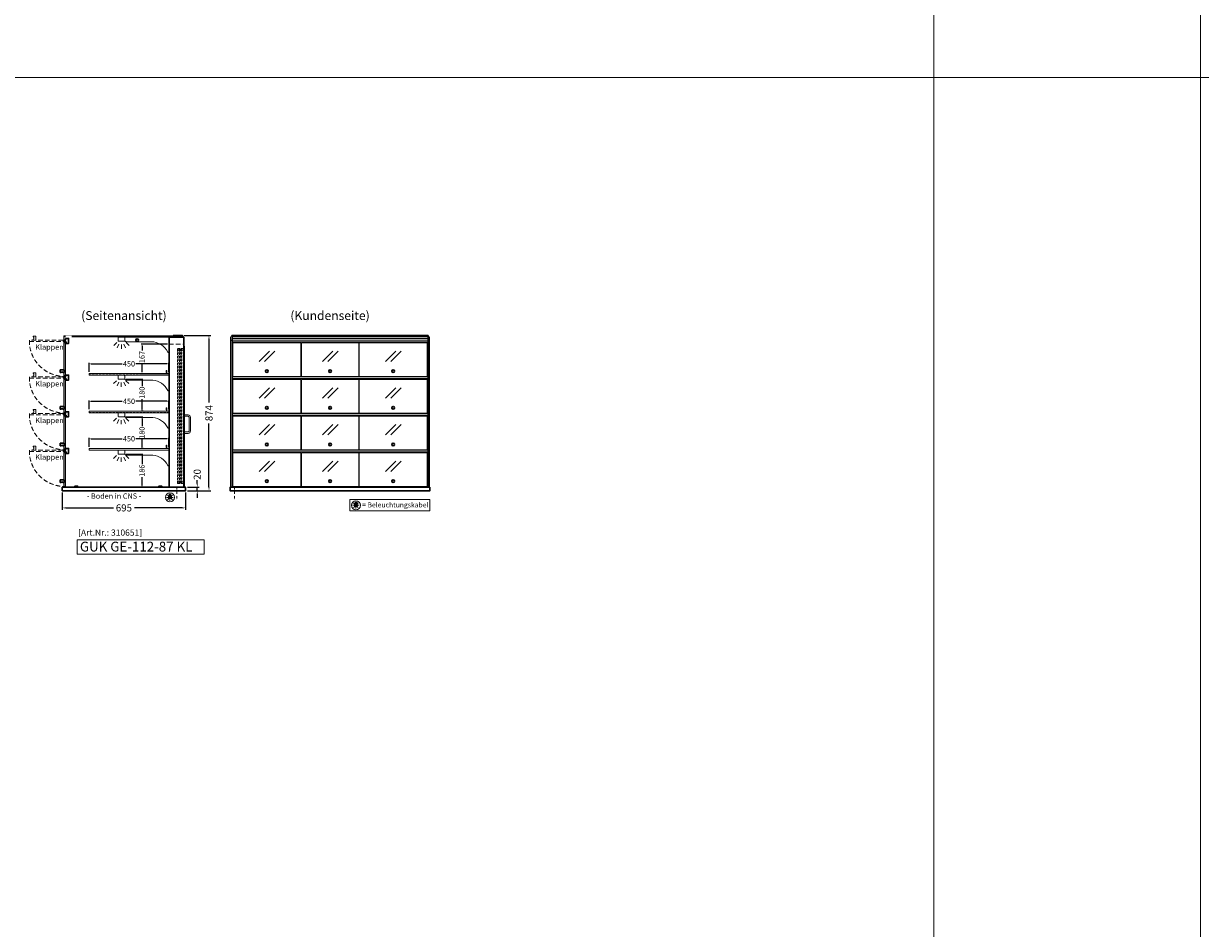
# Model space of a CAD drawing. Units: millimetres. Extents: x 0 to 105000, y 0 to 69400.
# Drawn here: x 65376 to 72000, y 31008 to 36104 of the extents above; entities that cross this region are included whole.
import ezdxf
from ezdxf.enums import TextEntityAlignment as Align

# ---------------------------------------------------------------- set-up
doc = ezdxf.new("R2010")
doc.units = ezdxf.units.MM
doc.header["$LTSCALE"] = 2
doc.set_wipeout_variables(frame=1)
doc.header["$PDMODE"] = 34
doc.header["$PDSIZE"] = 5
for name, pattern in [('AUSGEZOGEN', [0]), ('STRICHPUNKT2', [12.7, 6.35, -3.175, 0, -3.175]), ('VERDECKT', [9.525, 6.35, -3.175])]:
    doc.linetypes.add(name, pattern=pattern)
for name, color, linetype, lineweight in [('A_BEMASSUNG', 1, 'Continuous', 13), ('A_GLAS', 4, 'Continuous', 20), ('A_HILFSLINIEN', 7, 'Continuous', 13), ('A_MITTE', 2, 'STRICHPUNKT2', 13), ('A_TEXT', 7, 'Continuous', 20), ('A_VERDECKT', 5, 'VERDECKT', 15), ('A_VOLL', 3, 'Continuous', 30)]:
    doc.layers.add(name, color=color, linetype=linetype, lineweight=lineweight)
doc.styles.add('ARIAL', font='arial.ttf')
doc.styles.add('Arial_0', font='arial.ttf')
doc.styles.add('Arial_35', font='arial.ttf', dxfattribs={"height": 35})
doc.styles.add('Arial_55', font='arial.ttf', dxfattribs={"height": 55})
doc.dimstyles.new('STANDARD_Bemassung', dxfattribs={"dimtxt": 40, "dimasz": 20, "dimexe": 10, "dimexo": 10, "dimgap": 15, "dimtad": 0, "dimdec": 0, "dimdsep": 46, "dimtxsty": 'ARIAL', "dimcen": 0.09, "dimclrt": 7, "dimazin": 0, "dimtfac": 1, "dimtdec": 0, "dimtmove": 2, "dimatfit": 3, "dimfxl": 1, "dimtolj": 1, "dimtzin": 0, "dimarcsym": 0})
doc.dimstyles.new('STANDARD_klein', dxfattribs={"dimtxt": 30, "dimasz": 10, "dimexe": 5, "dimexo": 10, "dimgap": 5, "dimtad": 0, "dimdec": 0, "dimdsep": 46, "dimtxsty": 'Arial_0', "dimcen": 0.09, "dimclrt": 7, "dimazin": 2, "dimtm": 1e-09, "dimtfac": 1, "dimtdec": 0, "dimtmove": 2, "dimatfit": 3, "dimfxl": 1, "dimtolj": 1, "dimtzin": 0, "dimarcsym": 0})

# ---------------------------------------------------------------- blocks, each defined once
blk = doc.blocks.new('*D7010')
at = {"layer": 'A_BEMASSUNG', "color": 0, "lineweight": -2, "ltscale": 2, "transparency": 16777216}
for p, q in [((65593.9, 33463), (65593.9, 33366.4)), ((66288.9, 33463), (66288.9, 33366.4)), ((65613.9, 33376.4), (65882, 33376.4)), ((66268.9, 33376.4), (66000.8, 33376.4))]:
    blk.add_line(p, q, dxfattribs=at)
at = {"layer": 'A_BEMASSUNG', "color": 0, "ltscale": 2, "transparency": 16777216}
for points in [[(65613.9, 33379.7), (65613.9, 33373.1), (65593.9, 33376.4)], [(66268.9, 33379.7), (66268.9, 33373.1), (66288.9, 33376.4)]]:
    blk.add_solid(points, dxfattribs=at)
at = {"layer": 'DEFPOINTS', "color": 0, "ltscale": 2, "transparency": 16777216}
for p in [(65593.9, 33473), (66288.9, 33473), (66288.9, 33376.4)]:
    blk.add_point(p, dxfattribs=at)
at = {"layer": 'A_BEMASSUNG', "color": 7, "ltscale": 2, "transparency": 16777216, "insert": (65941.4, 33376.4), "char_height": 40, "attachment_point": 5, "style": 'ARIAL'}
blk.add_mtext('\\A1;695', dxfattribs=at)
blk = doc.blocks.new('*D7938')
at = {"layer": 'A_BEMASSUNG', "color": 0, "lineweight": -2, "ltscale": 2, "transparency": 16777216}
for p, q in [((65744.9, 33932), (65744.9, 33981.7)), ((66194.9, 33932), (66194.9, 33981.7)), ((65754.9, 33976.7), (65931.2, 33976.7)), ((66184.9, 33976.7), (66008.6, 33976.7))]:
    blk.add_line(p, q, dxfattribs=at)
at = {"layer": 'A_BEMASSUNG', "color": 0, "ltscale": 2, "transparency": 16777216}
for points in [[(65754.9, 33978.3), (65754.9, 33975), (65744.9, 33976.7)], [(66184.9, 33978.3), (66184.9, 33975), (66194.9, 33976.7)]]:
    blk.add_solid(points, dxfattribs=at)
at = {"layer": 'DEFPOINTS', "color": 0, "ltscale": 2, "transparency": 16777216}
for p in [(65744.9, 33922), (66194.9, 33976.7), (66194.9, 33922)]:
    blk.add_point(p, dxfattribs=at)
at = {"layer": 'A_BEMASSUNG', "color": 7, "ltscale": 2, "transparency": 16777216, "insert": (65969.9, 33976.7), "char_height": 30, "attachment_point": 5, "style": 'Arial_0'}
blk.add_mtext('\\A1;450', dxfattribs=at)
blk = doc.blocks.new('*D7939')
at = {"layer": 'A_BEMASSUNG', "color": 0, "lineweight": -2, "ltscale": 2, "transparency": 16777216}
for p, q in [((65744.9, 34143), (65744.9, 34192.7)), ((65754.9, 34187.7), (65931.2, 34187.7)), ((66184.9, 34187.7), (66008.6, 34187.7)), ((66194.9, 34143), (66194.9, 34192.7))]:
    blk.add_line(p, q, dxfattribs=at)
at = {"layer": 'A_BEMASSUNG', "color": 0, "ltscale": 2, "transparency": 16777216}
for points in [[(65754.9, 34189.3), (65754.9, 34186), (65744.9, 34187.7)], [(66184.9, 34189.3), (66184.9, 34186), (66194.9, 34187.7)]]:
    blk.add_solid(points, dxfattribs=at)
at = {"layer": 'DEFPOINTS', "color": 0, "ltscale": 2, "transparency": 16777216}
for p in [(66194.9, 34187.7), (65744.9, 34133), (66194.9, 34133)]:
    blk.add_point(p, dxfattribs=at)
at = {"layer": 'A_BEMASSUNG', "color": 7, "ltscale": 2, "transparency": 16777216, "insert": (65969.9, 34187.7), "char_height": 30, "attachment_point": 5, "style": 'Arial_0'}
blk.add_mtext('\\A1;450', dxfattribs=at)
blk = doc.blocks.new('lichtsymbol')
at = {"layer": 'A_HILFSLINIEN', "color": 31, "ltscale": 0.2}
for p, q in [((-26.4, 10.9), (-43, -5.7)), ((-14.3, 2.8), (-23.3, -18.9)), ((0, 0), (0, -23.5)), ((14.3, 2.8), (23.3, -18.9)), ((26.4, 10.9), (43, -5.7))]:
    blk.add_line(p, q, dxfattribs=at)
blk = doc.blocks.new('*D6650')
at = {"layer": 'A_BEMASSUNG', "color": 0, "lineweight": -2, "ltscale": 2, "transparency": 16777216}
for p, q in [((65744.9, 33721), (65744.9, 33770.7)), ((65754.9, 33765.7), (65931.2, 33765.7)), ((66184.9, 33765.7), (66008.6, 33765.7)), ((66194.9, 33721), (66194.9, 33770.7))]:
    blk.add_line(p, q, dxfattribs=at)
at = {"layer": 'A_BEMASSUNG', "color": 0, "ltscale": 2, "transparency": 16777216}
for points in [[(65754.9, 33767.3), (65754.9, 33764), (65744.9, 33765.7)], [(66184.9, 33767.3), (66184.9, 33764), (66194.9, 33765.7)]]:
    blk.add_solid(points, dxfattribs=at)
at = {"layer": 'DEFPOINTS', "color": 0, "ltscale": 2, "transparency": 16777216}
for p in [(66194.9, 33765.7), (65744.9, 33711), (66194.9, 33711)]:
    blk.add_point(p, dxfattribs=at)
at = {"layer": 'A_BEMASSUNG', "color": 7, "ltscale": 2, "transparency": 16777216, "insert": (65969.9, 33765.7), "char_height": 30, "attachment_point": 5, "style": 'Arial_0'}
blk.add_mtext('\\A1;450', dxfattribs=at)
blk = doc.blocks.new('beleuchtungssymbol')
at = {"layer": 'A_HILFSLINIEN'}
h = blk.add_hatch(color=2, dxfattribs=at)
h.dxf.hatch_style = 2
h.paths.add_polyline_path([(-5, 7), (-5.4, 6.7), (-5.7, 6.4), (-6, 6.1), (-6.3, 5.8), (-6.6, 5.5), (-6.9, 5.1), (-7.2, 4.7), (-7.4, 4.3), (-7.6, 4), (-7.8, 3.5), (-8, 3.1), (-8.2, 2.7), (-8.3, 2.3), (-8.4, 1.8), (-8.5, 1.4), (-8.5, 0.9), (-8.6, 0.5), (-8.6, 0), (-8.6, -0.4), (-8.6, -0.9), (-8.5, -1.3), (-8.4, -1.8), (-8.3, -2.2), (-8.2, -2.6), (-8, -3.1), (-7.9, -3.5), (-7.7, -3.9), (-7.5, -4.3), (-7.2, -4.7), (-7, -5), (-6.7, -5.4), (-6.4, -5.7), (-6.1, -6.1), (-5.8, -6.4), (-5.4, -6.7), (-5.1, -6.9), (-4.7, -7.2), (-4.3, -7.4), (-3.9, -7.7), (-3.5, -7.8), (-3.1, -8), (-2.7, -8.2), (-2.2, -8.3), (-1.8, -8.4), (-1.3, -8.5), (-0.9, -8.5), (-0.5, -8.6), (0, -8.6), (0.5, -8.6), (0.9, -8.5), (1.3, -8.5), (1.8, -8.4), (2.2, -8.3), (2.7, -8.2), (3.1, -8), (3.5, -7.8), (3.9, -7.7), (4.3, -7.4), (4.7, -7.2), (5.1, -6.9), (5.4, -6.7), (5.8, -6.4), (6.1, -6.1), (6.4, -5.7), (6.7, -5.4), (7, -5), (7.2, -4.7), (7.5, -4.3), (7.7, -3.9), (7.9, -3.5), (8, -3.1), (8.2, -2.6), (8.3, -2.2), (8.4, -1.8), (8.5, -1.3), (8.6, -0.9), (8.6, -0.4), (8.6, 0), (8.6, 0.5), (8.5, 0.9), (8.5, 1.4), (8.4, 1.8), (8.3, 2.3), (8.2, 2.7), (8, 3.1), (7.8, 3.5), (7.6, 4), (7.4, 4.3), (7.2, 4.7), (6.9, 5.1), (6.6, 5.5), (6.3, 5.8), (6, 6.1), (5.7, 6.4), (5.4, 6.7), (5, 7), (5, 18.2), (-5, 18.2)])
at = {"layer": 'A_HILFSLINIEN', "color": 2}
for p, q in [((-18.8, 0), (-11.1, 0)), ((-13.3, 13.3), (-7.9, 7.9)), ((-5, 18.2), (-5, 7)), ((-5, 18.2), (5, 18.2)), ((5, 18.2), (5, 7)), ((13.3, 13.3), (7.9, 7.9)), ((18.8, 0), (11.1, 0)), ((-13.3, -13.3), (-7.9, -7.9)), ((0, -18.8), (0, -11.1)), ((13.3, -13.3), (7.9, -7.9))]:
    blk.add_line(p, q, dxfattribs=at)
blk.add_circle((0, 0), 25, dxfattribs=at)
blk.add_arc((0, 0), 8.6, 125.56125, 54.43875, dxfattribs=at)
blk = doc.blocks.new('*D7072')
at = {"layer": 'A_BEMASSUNG', "color": 0, "lineweight": -2, "ltscale": 2, "transparency": 16777216}
for p, q in [((66354.1, 33513), (66354.1, 33533)), ((66298.9, 33493), (66364.1, 33493)), ((66298.9, 33473), (66364.1, 33473)), ((66354.1, 33473), (66354.1, 33493)), ((66354.1, 33453), (66354.1, 33433))]:
    blk.add_line(p, q, dxfattribs=at)
at = {"layer": 'A_BEMASSUNG', "color": 0, "ltscale": 2, "transparency": 16777216}
for points in [[(66350.8, 33513), (66357.4, 33513), (66354.1, 33493)], [(66350.8, 33453), (66357.4, 33453), (66354.1, 33473)]]:
    blk.add_solid(points, dxfattribs=at)
at = {"layer": 'DEFPOINTS', "color": 0, "ltscale": 2, "transparency": 16777216}
for p in [(66288.9, 33493), (66288.9, 33473), (66354.1, 33493)]:
    blk.add_point(p, dxfattribs=at)
at = {"layer": 'A_BEMASSUNG', "color": 7, "ltscale": 2, "transparency": 16777216, "insert": (66354.1, 33564.8), "char_height": 40, "attachment_point": 5, "rotation": 90, "style": 'ARIAL'}
blk.add_mtext('\\A1;20', dxfattribs=at)
blk = doc.blocks.new('*D6961')
at = {"layer": 'A_BEMASSUNG', "color": 0, "lineweight": -2, "ltscale": 2, "transparency": 16777216}
for p, q in [((65953.4, 33679), (66048.2, 33679)), ((66043.2, 33669), (66043.2, 33622.7)), ((66043.2, 33503), (66043.2, 33549.2)), ((65937.4, 33493), (66048.2, 33493))]:
    blk.add_line(p, q, dxfattribs=at)
at = {"layer": 'A_BEMASSUNG', "color": 0, "ltscale": 2, "transparency": 16777216}
for points in [[(66041.5, 33669), (66044.8, 33669), (66043.2, 33679)], [(66041.5, 33503), (66044.8, 33503), (66043.2, 33493)]]:
    blk.add_solid(points, dxfattribs=at)
at = {"layer": 'DEFPOINTS', "color": 0, "ltscale": 2, "transparency": 16777216}
for p in [(65943.4, 33679), (65927.4, 33493), (66043.2, 33493)]:
    blk.add_point(p, dxfattribs=at)
at = {"layer": 'A_BEMASSUNG', "color": 7, "ltscale": 2, "transparency": 16777216, "insert": (66043.2, 33586), "char_height": 30, "attachment_point": 5, "rotation": 90, "style": 'Arial_0'}
blk.add_mtext('\\A1;186', dxfattribs=at)
blk = doc.blocks.new('*D6962')
at = {"layer": 'A_BEMASSUNG', "color": 0, "lineweight": -2, "ltscale": 2, "transparency": 16777216}
for p, q in [((65953.4, 33890), (66048.2, 33890)), ((66043.2, 33880), (66043.2, 33836.6)), ((66043.2, 33720), (66043.2, 33763.3)), ((66049.9, 33710), (66038.2, 33710))]:
    blk.add_line(p, q, dxfattribs=at)
at = {"layer": 'A_BEMASSUNG', "color": 0, "ltscale": 2, "transparency": 16777216}
for points in [[(66041.5, 33880), (66044.8, 33880), (66043.2, 33890)], [(66041.5, 33720), (66044.8, 33720), (66043.2, 33710)]]:
    blk.add_solid(points, dxfattribs=at)
at = {"layer": 'DEFPOINTS', "color": 0, "ltscale": 2, "transparency": 16777216}
for p in [(65943.4, 33890), (66043.2, 33890), (66059.9, 33710)]:
    blk.add_point(p, dxfattribs=at)
at = {"layer": 'A_BEMASSUNG', "color": 7, "ltscale": 2, "transparency": 16777216, "insert": (66043.2, 33800), "char_height": 30, "attachment_point": 5, "rotation": 90, "style": 'Arial_0'}
blk.add_mtext('\\A1;180', dxfattribs=at)
blk = doc.blocks.new('*D6963')
at = {"layer": 'A_BEMASSUNG', "color": 0, "lineweight": -2, "ltscale": 2, "transparency": 16777216}
for p, q in [((65953.4, 34101), (66048.2, 34101)), ((66043.2, 34091), (66043.2, 34061.6)), ((66043.2, 33931), (66043.2, 33988.2)), ((66049.9, 33921), (66038.2, 33921))]:
    blk.add_line(p, q, dxfattribs=at)
at = {"layer": 'A_BEMASSUNG', "color": 0, "ltscale": 2, "transparency": 16777216}
for points in [[(66041.5, 34091), (66044.8, 34091), (66043.2, 34101)], [(66041.5, 33931), (66044.8, 33931), (66043.2, 33921)]]:
    blk.add_solid(points, dxfattribs=at)
at = {"layer": 'DEFPOINTS', "color": 0, "ltscale": 2, "transparency": 16777216}
for p in [(65943.4, 34101), (66043.2, 34101), (66059.9, 33921)]:
    blk.add_point(p, dxfattribs=at)
at = {"layer": 'A_BEMASSUNG', "color": 7, "ltscale": 2, "transparency": 16777216, "insert": (66043.2, 34024.9), "char_height": 30, "attachment_point": 5, "rotation": 90, "style": 'Arial_0'}
blk.add_mtext('\\A1;180', dxfattribs=at)
blk = doc.blocks.new('*D6964')
at = {"layer": 'A_BEMASSUNG', "color": 0, "lineweight": -2, "ltscale": 2, "transparency": 16777216}
for p, q in [((66185.9, 34298.5), (66038.2, 34298.5)), ((66043.2, 34288.5), (66043.2, 34262.9)), ((66043.2, 34142), (66043.2, 34189.4)), ((66185.9, 34132), (66038.2, 34132))]:
    blk.add_line(p, q, dxfattribs=at)
at = {"layer": 'A_BEMASSUNG', "color": 0, "ltscale": 2, "transparency": 16777216}
for points in [[(66041.5, 34288.5), (66044.8, 34288.5), (66043.2, 34298.5)], [(66041.5, 34142), (66044.8, 34142), (66043.2, 34132)]]:
    blk.add_solid(points, dxfattribs=at)
at = {"layer": 'DEFPOINTS', "color": 0, "ltscale": 2, "transparency": 16777216}
for p in [(66195.9, 34298.5), (66043.2, 34132), (66195.9, 34132)]:
    blk.add_point(p, dxfattribs=at)
at = {"layer": 'A_BEMASSUNG', "color": 7, "ltscale": 2, "transparency": 16777216, "insert": (66043.2, 34226.1), "char_height": 30, "attachment_point": 5, "rotation": 90, "style": 'Arial_0'}
blk.add_mtext('\\A1;167', dxfattribs=at)
blk = doc.blocks.new('*D7447')
at = {"layer": 'A_BEMASSUNG', "color": 0, "lineweight": -2, "ltscale": 2, "transparency": 16777216}
for p, q in [((66279.9, 34347), (66430.2, 34347)), ((66420.2, 34327), (66420.2, 33969.1)), ((66420.2, 33493), (66420.2, 33850.8)), ((66298.9, 33473), (66430.2, 33473))]:
    blk.add_line(p, q, dxfattribs=at)
at = {"layer": 'A_BEMASSUNG', "color": 0, "ltscale": 2, "transparency": 16777216}
for points in [[(66416.8, 34327), (66423.5, 34327), (66420.2, 34347)], [(66416.8, 33493), (66423.5, 33493), (66420.2, 33473)]]:
    blk.add_solid(points, dxfattribs=at)
at = {"layer": 'DEFPOINTS', "color": 0, "ltscale": 2, "transparency": 16777216}
for p in [(66269.9, 34347), (66288.9, 33473), (66420.2, 33473)]:
    blk.add_point(p, dxfattribs=at)
at = {"layer": 'A_BEMASSUNG', "color": 7, "ltscale": 2, "transparency": 16777216, "insert": (66420.2, 33910), "char_height": 40, "attachment_point": 5, "rotation": 90, "style": 'ARIAL'}
blk.add_mtext('\\A1;874', dxfattribs=at)
blk = doc.blocks.new('glassymbol_klappen')
at = {"layer": 'A_HILFSLINIEN', "ltscale": 0.2}
for p, q in [((-42.7, -28.8), (15.4, 29.3)), ((-12.7, -28.8), (45.4, 29.3))]:
    blk.add_line(p, q, dxfattribs=at)

msp = doc.modelspace()

# ---------------------------------------------------------------- linework, layer by layer
at = {"layer": 'A_GLAS', "ltscale": 2}
for points in [[(65602.9, 34339.5), (65602.9, 34345.5), (66267.9, 34345.5), (66267.9, 34339.5)], [(66195.9, 33493), (65602.9, 33493), (65602.9, 34343), (66195.9, 34343)]]:
    msp.add_lwpolyline(points, close=True, dxfattribs=at)
at = {"layer": 'A_GLAS'}
for points in [[(66551.9, 33493), (66551.9, 34343), (66545.9, 34343), (66545.9, 33493)], [(66552.9, 34345.5), (67649.9, 34345.5), (67649.9, 34339.5), (66552.9, 34339.5)], [(67650.9, 33493), (67650.9, 34343), (67656.9, 34343), (67656.9, 33493)]]:
    msp.add_lwpolyline(points, close=True, dxfattribs=at)
at = {"layer": 'A_GLAS', "color": 42}
for points in [[(65604.9, 34306.5), (65604.9, 34116.5), (65612.9, 34116.5), (65612.9, 34306.5)], [(66553.9, 34306.5), (66937.9, 34306.5), (66937.9, 34116.5), (66553.9, 34116.5)], [(66939.9, 34306.5), (67262.9, 34306.5), (67262.9, 34116.5), (66939.9, 34116.5)], [(67264.9, 34306.5), (67648.9, 34306.5), (67648.9, 34116.5), (67264.9, 34116.5)], [(65604.9, 34100), (65604.9, 33910), (65612.9, 33910), (65612.9, 34100)], [(66553.9, 34100), (66937.9, 34100), (66937.9, 33910), (66553.9, 33910)], [(66939.9, 33910), (67262.9, 33910), (67262.9, 34100), (66939.9, 34100)], [(67264.9, 33910), (67648.9, 33910), (67648.9, 34100), (67264.9, 34100)], [(65604.9, 33893.5), (65604.9, 33703.5), (65612.9, 33703.5), (65612.9, 33893.5)], [(66553.9, 33893.5), (66937.9, 33893.5), (66937.9, 33703.5), (66553.9, 33703.5)], [(66939.9, 33703.5), (67262.9, 33703.5), (67262.9, 33893.5), (66939.9, 33893.5)], [(67264.9, 33703.5), (67648.9, 33703.5), (67648.9, 33893.5), (67264.9, 33893.5)], [(65604.9, 33687), (65604.9, 33497), (65612.9, 33497), (65612.9, 33687)], [(66553.9, 33687), (66937.9, 33687), (66937.9, 33497), (66553.9, 33497)], [(66939.9, 33497), (67262.9, 33497), (67262.9, 33687), (66939.9, 33687)], [(67264.9, 33497), (67648.9, 33497), (67648.9, 33687), (67264.9, 33687)]]:
    msp.add_lwpolyline(points, close=True, dxfattribs=at)
at = {"layer": 'A_HILFSLINIEN', "color": 8, "ltscale": 2}
for points in [[(59500, 40800), (70500, 40800), (70500, 20800), (59500, 20800)], [(70500, 40800), (72000, 40800), (72000, 20800), (70500, 20800)]]:
    msp.add_lwpolyline(points, close=True, dxfattribs=at)
for points in [[(36000, 35800), (70500, 35800)], [(70500, 35800), (105000, 35800)]]:
    msp.add_lwpolyline(points, dxfattribs=at)
at = {"layer": 'A_HILFSLINIEN'}
for points in [[(67213.6, 33359.4), (67663.9, 33359.4), (67663.9, 33423), (67213.6, 33423)], [(65678.8, 33116.2), (66392.2, 33116.2), (66392.2, 33197.3), (65678.8, 33197.3)]]:
    msp.add_lwpolyline(points, close=True, dxfattribs=at)
at = {"layer": 'A_MITTE'}
for p, q in [((66238.9, 33493), (66238.9, 33418.6)), ((66563.9, 33493), (66563.9, 33418.6))]:
    msp.add_line(p, q, dxfattribs=at)
at = {"layer": 'A_VERDECKT', "ltscale": 2}
for points in [[(65599.1, 34320.7), (65409.1, 34320.7), (65409.1, 34312.7), (65599.1, 34312.7)], [(65599.1, 34114.2), (65409.1, 34114.2), (65409.1, 34106.2), (65599.1, 34106.2)], [(65599.1, 33907.7), (65409.1, 33907.7), (65409.1, 33899.7), (65599.1, 33899.7)], [(65599.1, 33701.2), (65409.1, 33701.2), (65409.1, 33693.2), (65599.1, 33693.2)]]:
    msp.add_lwpolyline(points, close=True, dxfattribs=at)
for points in [[(65431.6, 34320.7), (65431.6, 34326.7, 0.450144), (65431.6, 34339.2), (65431.6, 34342.2), (65432.1, 34342.7), (65446.1, 34342.7), (65446.6, 34342.2), (65446.6, 34320.7)], [(65431.6, 34114.2), (65431.6, 34120.2, 0.450144), (65431.6, 34132.7), (65431.6, 34135.7), (65432.1, 34136.2), (65446.1, 34136.2), (65446.6, 34135.7), (65446.6, 34114.2)], [(65431.6, 33907.7), (65431.6, 33913.7, 0.450144), (65431.6, 33926.2), (65431.6, 33929.2), (65432.1, 33929.7), (65446.1, 33929.7), (65446.6, 33929.2), (65446.6, 33907.7)], [(65431.6, 33701.2), (65431.6, 33707.2, 0.450144), (65431.6, 33719.7), (65431.6, 33722.7), (65432.1, 33723.2), (65446.1, 33723.2), (65446.6, 33722.7), (65446.6, 33701.2)]]:
    msp.add_lwpolyline(points, format="xyb", close=True, dxfattribs=at)
msp.add_lwpolyline([(66195.9, 34298.5), (66278.9, 34298.5)], dxfattribs=at)
at = {"layer": 'A_VERDECKT', "color": 144}
for points in [[(66242.4, 33514), (66242.4, 34274), (66246.4, 34274), (66246.4, 33514)], [(66246.4, 34274), (66254.4, 34274), (66254.4, 34264), (66246.4, 34264), (66246.4, 34274)], [(66254.4, 33514), (66254.4, 34274), (66258.4, 34274), (66258.4, 33514)], [(66263.9, 33514), (66263.9, 34274), (66267.9, 34274), (66267.9, 33514)], [(66267.9, 34274), (66275.9, 34274), (66275.9, 34264), (66267.9, 34264), (66267.9, 34274)], [(66275.9, 33514), (66275.9, 34274), (66279.9, 34274), (66279.9, 33514)], [(65744.9, 34124), (66194.9, 34124), (66194.9, 34132), (65744.9, 34132)], [(65744.9, 33913), (66194.9, 33913), (66194.9, 33921), (65744.9, 33921)], [(65744.9, 33702), (66194.9, 33702), (66194.9, 33710), (65744.9, 33710)], [(66246.4, 33514), (66254.4, 33514), (66254.4, 33524), (66246.4, 33524), (66246.4, 33514)], [(66267.9, 33514), (66275.9, 33514), (66275.9, 33524), (66267.9, 33524), (66267.9, 33514)]]:
    msp.add_lwpolyline(points, close=True, dxfattribs=at)
at = {"layer": 'A_VERDECKT', "ltscale": 2}
for centre in [(65609.1, 34316.5), (65609.1, 34110), (65609.1, 33903.5), (65609.1, 33697)]:
    msp.add_arc(centre, 200, 178.79376, 268.79376, dxfattribs=at)
at = {"layer": 'A_VOLL', "color": 253}
for points in [[(65612.9, 34330.5), (65629.9, 34330.5), (65629.9, 34302.5), (65615.9, 34302.5), (65615.9, 34311.5), (65603.9, 34311.5), (65603.9, 34321.5), (65612.9, 34321.5)], [(65612.9, 34124), (65629.9, 34124), (65629.9, 34096), (65615.9, 34096), (65615.9, 34105), (65603.9, 34105), (65603.9, 34115), (65612.9, 34115)], [(65612.9, 33917.5), (65629.9, 33917.5), (65629.9, 33889.5), (65615.9, 33889.5), (65615.9, 33898.5), (65603.9, 33898.5), (65603.9, 33908.5), (65612.9, 33908.5)], [(65612.9, 33711), (65629.9, 33711), (65629.9, 33683), (65615.9, 33683), (65615.9, 33692), (65603.9, 33692), (65603.9, 33702), (65612.9, 33702)]]:
    msp.add_lwpolyline(points, close=True, dxfattribs=at)
at = {"layer": 'A_VOLL', "color": 94, "linetype": 'Continuous', "lineweight": 5}
for points in [[(65911.4, 34338), (65943.4, 34338, -0.414214), (65945.9, 34335.5), (65945.9, 34318.5, -0.414214), (65943.4, 34316), (65911.4, 34316, -0.414214), (65908.9, 34318.5), (65908.9, 34335.5, -0.414214)], [(66195.9, 34256), (66195.9, 34338), (65945.9, 34338), (65945.9, 34317.2, -0.183603), (65950.3, 34314.2, 0.249069), (65954.4, 34312), (66094.5, 34312, -0.283376), (66188.3, 34254.2, 0.79036)]]:
    msp.add_lwpolyline(points, format="xyb", close=True, dxfattribs=at)
at = {"layer": 'A_VOLL', "ltscale": 2}
msp.add_lwpolyline([(66278.9, 34338), (66195.9, 34338), (66195.9, 33493), (66278.9, 33493)], close=True, dxfattribs=at)
at = {"layer": 'A_VOLL', "color": 252, "ltscale": 2}
msp.add_lwpolyline([(66219.4, 34347), (66269.9, 34347, -0.414214), (66272.9, 34344), (66272.9, 34341, -0.414214), (66269.9, 34338), (66219.4, 34338)], format="xyb", close=True, dxfattribs=at)
at = {"layer": 'A_VOLL'}
for points in [[(66543.9, 33493), (66543.9, 34338), (66545.9, 34338)], [(67658.9, 33493), (67658.9, 34338), (67656.9, 34338)]]:
    msp.add_lwpolyline(points, dxfattribs=at)
at = {"layer": 'A_VOLL', "color": 252}
for points in [[(66545.9, 34323.5), (66545.9, 34317.5), (66543.9, 34317.5), (66543.9, 34323.5)], [(67656.9, 34323.5), (67656.9, 34317.5), (67658.9, 34317.5), (67658.9, 34323.5)]]:
    msp.add_lwpolyline(points, close=True, dxfattribs=at)
at = {"layer": 'A_VOLL', "color": 252, "ltscale": 2}
msp.add_lwpolyline([(67653.4, 34343), (67653.4, 34347), (66549.4, 34347), (66549.4, 34343)], dxfattribs=at)
at = {"layer": 'A_VOLL', "color": 252, "lineweight": 9}
for points in [[(66551.9, 34330.5), (67650.9, 34330.5), (67650.9, 34311.5), (66551.9, 34311.5)], [(66551.9, 34115), (67650.9, 34115), (67650.9, 34105), (66551.9, 34105)], [(66551.9, 33908.5), (67650.9, 33908.5), (67650.9, 33898.5), (66551.9, 33898.5)], [(66551.9, 33702), (67650.9, 33702), (67650.9, 33692), (66551.9, 33692)]]:
    msp.add_lwpolyline(points, close=True, dxfattribs=at)
msp.add_lwpolyline([(66551.9, 34321.5), (67650.9, 34321.5)], dxfattribs=at)
at = {"layer": 'A_VOLL', "ltscale": 2}
msp.add_lwpolyline([(66278.9, 33494.5), (66280.9, 33494.5), (66280.9, 34286), (66278.9, 34286)], dxfattribs=at)
at = {"layer": 'A_VOLL', "color": 225, "ltscale": 0.2}
for points in [[(65604.9, 34139), (65598.9, 34139, 0.450144), (65586.4, 34139), (65583.4, 34139), (65582.9, 34139.5), (65582.9, 34153.5), (65583.4, 34154), (65604.9, 34154)], [(65604.9, 33932.5), (65598.9, 33932.5, 0.450144), (65586.4, 33932.5), (65583.4, 33932.5), (65582.9, 33933), (65582.9, 33947), (65583.4, 33947.5), (65604.9, 33947.5)], [(65604.9, 33726), (65598.9, 33726, 0.450144), (65586.4, 33726), (65583.4, 33726), (65582.9, 33726.5), (65582.9, 33740.5), (65583.4, 33741), (65604.9, 33741)], [(65604.9, 33519.5), (65598.9, 33519.5, 0.450144), (65586.4, 33519.5), (65583.4, 33519.5), (65582.9, 33520), (65582.9, 33534), (65583.4, 33534.5), (65604.9, 33534.5)]]:
    msp.add_lwpolyline(points, format="xyb", close=True, dxfattribs=at)
at = {"layer": 'A_VOLL', "color": 94, "linetype": 'Continuous', "lineweight": 5, "ltscale": 2}
for points in [[(66195.9, 34123), (65744.9, 34123), (65744.9, 34133), (66195.9, 34133)], [(66195.9, 33912), (65744.9, 33912), (65744.9, 33922), (66195.9, 33922)], [(66195.9, 33701), (65744.9, 33701), (65744.9, 33711), (66195.9, 33711)]]:
    msp.add_lwpolyline(points, dxfattribs=at)
for points in [[(65911.4, 34123), (65943.4, 34123, -0.414214), (65945.9, 34120.5), (65945.9, 34103.5, -0.414214), (65943.4, 34101), (65911.4, 34101, -0.414214), (65908.9, 34103.5), (65908.9, 34120.5, -0.414214)], [(66195.9, 34039.7, -0.793582), (66188.3, 34037.9, 0.260022), (66104.1, 34096), (65953.9, 34096, -0.244449), (65949.8, 34098.1, 0.164017), (65945.9, 34101), (65945.9, 34123), (66195.9, 34123)], [(65911.4, 33912), (65943.4, 33912, -0.414214), (65945.9, 33909.5), (65945.9, 33892.5, -0.414214), (65943.4, 33890), (65911.4, 33890, -0.414214), (65908.9, 33892.5), (65908.9, 33909.5, -0.414214)], [(66195.9, 33828.7, -0.793582), (66188.3, 33826.9, 0.260022), (66104.1, 33885), (65953.9, 33885, -0.244449), (65949.8, 33887.1, 0.164017), (65945.9, 33890), (65945.9, 33912), (66195.9, 33912)], [(65911.4, 33701), (65943.4, 33701, -0.414214), (65945.9, 33698.5), (65945.9, 33681.5, -0.414214), (65943.4, 33679), (65911.4, 33679, -0.414214), (65908.9, 33681.5), (65908.9, 33698.5, -0.414214)], [(66195.9, 33617.7, -0.793582), (66188.3, 33615.9, 0.260022), (66104.1, 33674), (65953.9, 33674, -0.244449), (65949.8, 33676.1, 0.164017), (65945.9, 33679), (65945.9, 33701), (66195.9, 33701)]]:
    msp.add_lwpolyline(points, format="xyb", close=True, dxfattribs=at)
at = {"layer": 'A_VOLL', "color": 252, "lineweight": 5}
for points in [[(66182.9, 34133), (66182.9, 34149, 1), (66178.9, 34149), (66178.9, 34139), (66179.9, 34139), (66179.9, 34149, -1), (66181.9, 34149), (66181.9, 34133)], [(66182.9, 33922), (66182.9, 33938, 1), (66178.9, 33938), (66178.9, 33928), (66179.9, 33928), (66179.9, 33938, -1), (66181.9, 33938), (66181.9, 33922)], [(66182.9, 33711), (66182.9, 33727, 1), (66178.9, 33727), (66178.9, 33717), (66179.9, 33717), (66179.9, 33727, -1), (66181.9, 33727), (66181.9, 33711)]]:
    msp.add_lwpolyline(points, format="xyb", dxfattribs=at)
at = {"layer": 'A_VOLL', "color": 252, "lineweight": 9}
for points in [[(66280.9, 33796), (66280.9, 33804), (66302.9, 33804, 0.414214), (66307.9, 33809), (66307.9, 33887, 0.414214), (66302.9, 33892), (66280.9, 33892), (66280.9, 33900), (66302.9, 33900, -0.414214), (66315.9, 33887), (66315.9, 33809, -0.414214), (66302.9, 33796)], [(65662.9, 33493), (65682.9, 33493), (65682.9, 33496, 0.414214), (65677.9, 33501), (65667.9, 33501, 0.414214), (65662.9, 33496)], [(66135.9, 33493), (66155.9, 33493), (66155.9, 33496, 0.414214), (66150.9, 33501), (66140.9, 33501, 0.414214), (66135.9, 33496)]]:
    msp.add_lwpolyline(points, format="xyb", close=True, dxfattribs=at)
at = {"layer": 'A_VOLL'}
for points in [[(65593.9, 33473), (65593.9, 33473), (65593.9, 33493), (66288.9, 33493), (66288.9, 33473)], [(67663.9, 33493), (66538.9, 33493), (66538.9, 33473), (67663.9, 33473)]]:
    msp.add_lwpolyline(points, close=True, dxfattribs=at)
at = {"layer": 'A_VOLL', "color": 253}
for centre in [(65609.1, 34316.5), (65609.1, 34110), (65609.1, 33903.5), (65609.1, 33697)]:
    msp.add_circle(centre, 2.5, dxfattribs=at)
at = {"layer": 'A_VOLL', "color": 252}
msp.add_circle((66015.9, 34320.5), 8, dxfattribs=at)
at = {"layer": 'A_VOLL', "color": 225, "ltscale": 0.2}
for centre in [(66745.9, 34146.5), (67101.4, 34146.5), (67456.9, 34146.5), (66745.9, 33940), (67101.4, 33940), (67456.9, 33940), (66745.9, 33733.5), (67101.4, 33733.5), (67456.9, 33733.5), (66745.9, 33527), (67101.4, 33527), (67456.9, 33527)]:
    msp.add_circle(centre, 7.5, dxfattribs=at)

# ---------------------------------------------------------------- block references
at = {"layer": 'A_HILFSLINIEN'}
for name, p in [('lichtsymbol', (65927.4, 34296)), ('glassymbol_klappen', (66745.9, 34229)), ('glassymbol_klappen', (67101.4, 34229)), ('glassymbol_klappen', (67456.9, 34229)), ('lichtsymbol', (65926.4, 34081.9)), ('glassymbol_klappen', (66745.9, 34022.5)), ('glassymbol_klappen', (67101.4, 34022.5)), ('glassymbol_klappen', (67456.9, 34022.5)), ('lichtsymbol', (65926.4, 33870.9)), ('glassymbol_klappen', (66745.9, 33816)), ('glassymbol_klappen', (67101.4, 33816)), ('glassymbol_klappen', (67456.9, 33816)), ('lichtsymbol', (65926.4, 33659.9)), ('glassymbol_klappen', (66745.9, 33609.5)), ('glassymbol_klappen', (67101.4, 33609.5)), ('glassymbol_klappen', (67456.9, 33609.5)), ('beleuchtungssymbol', (66200.6, 33435.6)), ('beleuchtungssymbol', (67247.1, 33391))]:
    msp.add_blockref(name, p, dxfattribs=at)

# ---------------------------------------------------------------- texts
at = {"layer": 'A_HILFSLINIEN', "color": 116, "true_color": 0x136734, "style": 'Arial_35'}
msp.add_text('[Art.Nr.: 310651] ', height=35, dxfattribs=at).set_placement((65683.4, 33219.7))
at = {"layer": 'A_HILFSLINIEN', "style": 'Arial_55'}
msp.add_text('GUK GE-112-87 KL', height=55, dxfattribs=at).set_placement((65693.6, 33130.8))
at = {"layer": 'A_TEXT', "style": 'ARIAL'}
for s, p in [('(Seitenansicht)', (65941.4, 34453)), ('(Kundenseite)', (67101.4, 34453))]:
    msp.add_text(s, height=50, dxfattribs=at).set_placement(p, align=Align.MIDDLE)
at = {"layer": 'A_TEXT', "color": 241, "style": 'ARIAL'}
for p in [(65442.7, 34266.9), (65442.7, 34060.4), (65442.7, 33853.9), (65442.7, 33647.4)]:
    msp.add_text('Klappen', height=30, dxfattribs=at).set_placement(p)
at = {"layer": 'A_TEXT', "ltscale": 2, "style": 'Arial_35'}
msp.add_text('- Boden in CNS -', height=30, dxfattribs=at).set_placement((65885.9, 33428), align=Align.CENTER)
at = {"layer": 'A_TEXT', "color": 0, "linetype": 'AUSGEZOGEN', "lineweight": 15, "style": 'ARIAL'}
msp.add_text('= Beleuchtungskabel', height=28, dxfattribs=at).set_placement((67282.5, 33379.3))

# ---------------------------------------------------------------- dimensions: what is measured, and where the dimension line sits
at = {"layer": 'A_BEMASSUNG', "ltscale": 2}
for base, p1, p2, dimstyle, picture, middle in [((66420.2, 33473), (66269.9, 34347), (66288.9, 33473), 'STANDARD_Bemassung', '*D7447', (66420.2, 33910)), ((66043.2, 33890), (66059.9, 33710), (65943.4, 33890), 'STANDARD_klein', '*D6962', (66043.2, 33800)), ((66043.2, 33493), (65943.4, 33679), (65927.4, 33493), 'STANDARD_klein', '*D6961', (66043.2, 33586))]:
    dim = msp.add_linear_dim(base=base, p1=p1, p2=p2, angle=90, dimstyle=dimstyle, dxfattribs=at)
    dim.commit()
    dim.dimension.update_dxf_attribs({"geometry": picture, "text_midpoint": middle})
for base, p1, p2, dimstyle, picture, middle in [((66043.1713266, 34131.953859), (66195.897812, 34298.453859), (66195.897812, 34131.953859), 'STANDARD_klein', '*D6964', (66043.1713266, 34226.1289858)), ((66043.2, 34101), (66059.9, 33921), (65943.4, 34101), 'STANDARD_klein', '*D6963', (66043.2, 34024.9)), ((66354.1, 33493), (66288.9, 33473), (66288.9, 33493), 'STANDARD_Bemassung', '*D7072', (66354.1, 33564.8))]:
    dim = msp.add_linear_dim(base=base, p1=p1, p2=p2, angle=90, dimstyle=dimstyle, dxfattribs=at)
    dim.commit()
    dim.dimension.update_dxf_attribs({"geometry": picture, "text_midpoint": middle, "dimtype": 160})
for base, p1, p2, dimstyle, picture, middle in [((66194.9, 34187.7), (65744.9, 34133), (66194.9, 34133), 'STANDARD_klein', '*D7939', (65969.9, 34187.7)), ((66194.9, 33976.7), (65744.9, 33922), (66194.9, 33922), 'STANDARD_klein', '*D7938', (65969.9, 33976.7)), ((66194.9, 33765.7), (65744.9, 33711), (66194.9, 33711), 'STANDARD_klein', '*D6650', (65969.9, 33765.7)), ((66288.9, 33376.4), (65593.9, 33473), (66288.9, 33473), 'STANDARD_Bemassung', '*D7010', (65941.4, 33376.4))]:
    dim = msp.add_linear_dim(base=base, p1=p1, p2=p2, dimstyle=dimstyle, dxfattribs=at)
    dim.commit()
    dim.dimension.update_dxf_attribs({"geometry": picture, "text_midpoint": middle})

# ---------------------------------------------------------------- next in the draw order: wipeouts: each hides what was drawn before it
at = {"color": 252}
msp.add_wipeout([(65612.9, 34336.5), (65612.9, 34346.5), (65646.9, 34346.5), (65646.9, 34336.5)], dxfattribs=at).dxf.layer = 'A_VOLL'

doc.saveas('drawing.dxf')
